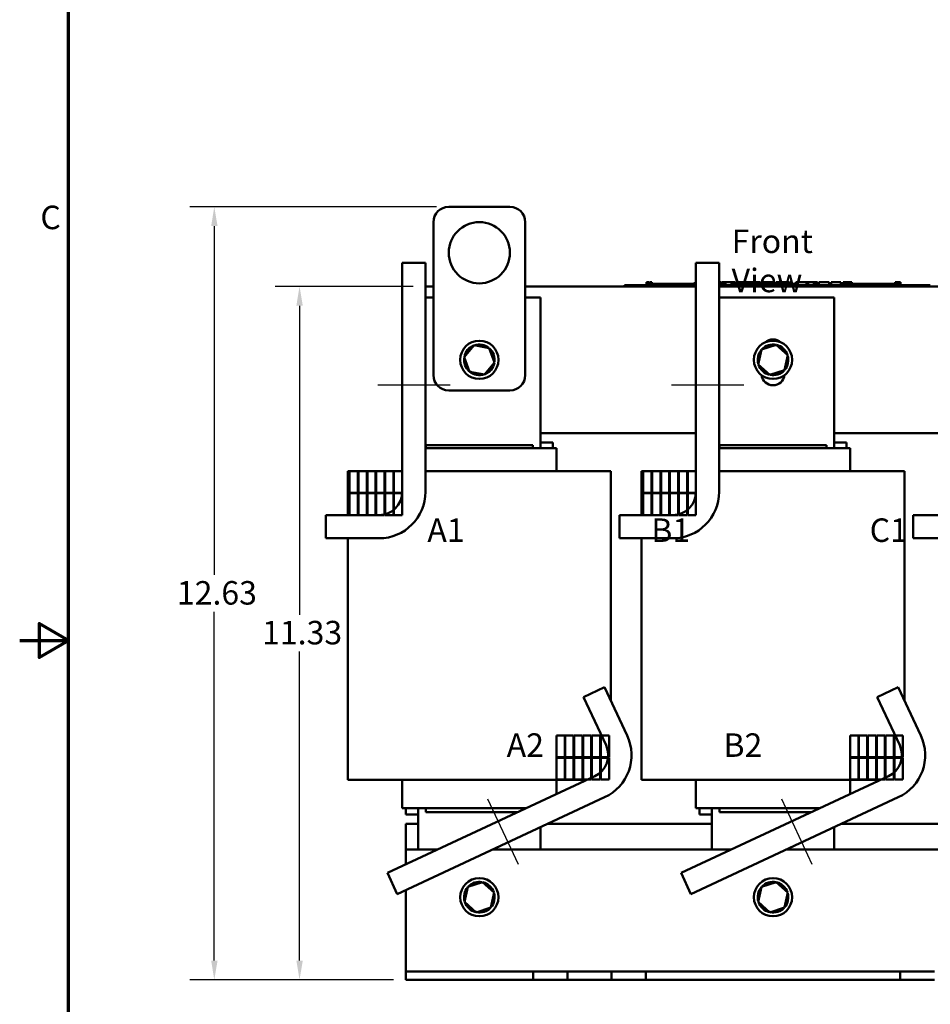
# Model space of a CAD drawing. Units: inches. Extents: x 1.6 to 68.8, y 0.8 to 53.6.
# Drawn here: x 1.6 to 16.5, y 21.3 to 37.3 of the extents above; entities that cross this region are included whole.
import ezdxf

# ---------------------------------------------------------------- set-up
doc = ezdxf.new("R2010")
doc.units = ezdxf.units.IN
doc.header["$LTSCALE"] = 3.2
doc.header["$MEASUREMENT"] = 0
doc.layers.get('0').update_dxf_attribs({"lineweight": 25})
for name, color, linetype, lineweight in [('Border (ANSI)', 7, 'Continuous', 70), ('Centerline (ANSI)', 7, 'Continuous', 25), ('Dimension (ANSI)', 7, 'Continuous', 25), ('Symbol (ANSI)', 7, 'Continuous', 25), ('Visible (ANSI)', 7, 'Continuous', 50)]:
    doc.layers.add(name, color=color, linetype=linetype, lineweight=lineweight)
doc.styles.add('Note Text (ANSI)', font='tahoma.ttf')
doc.dimstyles.new('Default (ANSI)', dxfattribs={"dimscale": 3.2, "dimtxt": 0.12, "dimasz": 0.098425, "dimexe": 0.125, "dimexo": 0.0625, "dimgap": 0.031496, "dimtad": 0, "dimtih": 1, "dimtoh": 1, "dimrnd": 1e-08, "dimzin": 4, "dimdsep": 46, "dimtxsty": 'Note Text (ANSI)', "dimcen": 0.09, "dimdle": 0.393701, "dimclrd": 256, "dimclre": 256, "dimclrt": 256, "dimadec": 0, "dimazin": 1, "dimtfac": 1, "dimtofl": 0, "dimtmove": 0, "dimatfit": 3, "dimfxl": 1, "dimtolj": 1, "dimtzin": 4, "dimlwd": -1, "dimlwe": -1, "dimarcsym": 0})

# ---------------------------------------------------------------- blocks, each defined once
blk = doc.blocks.new('Borders Default Border')
at = {"layer": 'Border (ANSI)', "flags": 128}
for points in [[(0.75, 0.5), (0.75, 16.5), (21.25, 16.5), (21.25, 0.5), (0.75, 0.5)], [(0.5, 8.5), (0.75, 8.5), (0.6, 8.5866), (0.6, 8.4134), (0.75, 8.5)]]:
    blk.add_lwpolyline(points, dxfattribs=at)
at = {"layer": 'Border (ANSI)', "insert": (0.6057, 10.5629), "char_height": 0.12, "attachment_point": 7, "style": 'Note Text (ANSI)'}
blk.add_mtext('C', dxfattribs=at)
blk = doc.blocks.new('*D28')
at = {"layer": 'Defpoints', "color": 0, "transparency": 16777216}
for p in [(4.781, 34.286), (8.612, 34.286), (7.912, 21.656)]:
    blk.add_point(p, dxfattribs=at)
at = {"layer": 'Dimension (ANSI)', "transparency": 16777216}
for p, q in [((8.412, 34.286), (4.381, 34.286)), ((4.781, 33.971), (4.781, 28.272)), ((4.781, 21.971), (4.781, 27.67)), ((7.712, 21.656), (4.381, 21.656))]:
    blk.add_line(p, q, dxfattribs=at)
for points in [[(4.729, 33.971), (4.834, 33.971), (4.781, 34.286)], [(4.729, 21.971), (4.834, 21.971), (4.781, 21.656)]]:
    blk.add_solid(points, dxfattribs=at)
at = {"layer": 'Dimension (ANSI)', "transparency": 16777216, "insert": (4.169, 28.171), "char_height": 0.384, "attachment_point": 1, "style": 'Note Text (ANSI)'}
blk.add_mtext('\\A1;12.63', dxfattribs=at)
blk = doc.blocks.new('*D29')
at = {"layer": 'Defpoints', "color": 0, "transparency": 16777216}
for p in [(6.174, 32.986), (8.233, 32.986), (7.912, 21.656)]:
    blk.add_point(p, dxfattribs=at)
at = {"layer": 'Dimension (ANSI)', "transparency": 16777216}
for p, q in [((8.033, 32.986), (5.774, 32.986)), ((6.174, 32.671), (6.174, 27.622)), ((6.174, 21.971), (6.174, 27.02)), ((7.712, 21.656), (5.774, 21.656))]:
    blk.add_line(p, q, dxfattribs=at)
for points in [[(6.122, 32.671), (6.227, 32.671), (6.174, 32.986)], [(6.122, 21.971), (6.227, 21.971), (6.174, 21.656)]]:
    blk.add_solid(points, dxfattribs=at)
at = {"layer": 'Dimension (ANSI)', "transparency": 16777216, "insert": (5.562, 27.521), "char_height": 0.384, "attachment_point": 1, "style": 'Note Text (ANSI)'}
blk.add_mtext('\\A1;11.33', dxfattribs=at)

msp = doc.modelspace()

# ---------------------------------------------------------------- linework, layer by layer
at = {"layer": 'Centerline (ANSI)', "linetype": 'Continuous'}
for p, q in [((8.6332, 31.3704), (7.4532, 31.3704)), ((13.4332, 31.3704), (12.2532, 31.3704)), ((9.7526, 23.5405), (9.2539, 24.6099)), ((14.5526, 23.5405), (14.0539, 24.6099))]:
    msp.add_line(p, q, dxfattribs=at)
at = {"layer": 'Visible (ANSI)'}
for p, q in [((9.6125, 34.2859), (8.6125, 34.2859)), ((8.3625, 34.0359), (8.3625, 31.5359)), ((9.8625, 31.5359), (9.8625, 34.0359)), ((7.8532, 33.3704), (8.2332, 33.3704)), ((7.8532, 29.6304), (7.8532, 33.3704)), ((8.2332, 33.3704), (8.2332, 29.6304)), ((12.6532, 33.3704), (13.0332, 33.3704)), ((12.6532, 29.6304), (12.6532, 33.3704)), ((13.0332, 33.3704), (13.0332, 29.6304)), ((8.2332, 32.9859), (8.3625, 32.9859)), ((9.8625, 32.9859), (12.6532, 32.9859)), ((11.4833, 33.0059), (11.5733, 33.0059)), ((11.4833, 32.9859), (11.4833, 33.0059)), ((12.6532, 33.0059), (11.5733, 33.0059)), ((12.6532, 32.9859), (11.5733, 32.9859)), ((11.8438, 33.0559), (11.8438, 33.0059)), ((11.8438, 33.0559), (11.8519, 33.0559)), ((11.8519, 33.0559), (11.8519, 33.0059)), ((11.8519, 33.0559), (11.8573, 33.0559)), ((11.8573, 33.0559), (11.8573, 33.0059)), ((11.8573, 33.0559), (11.8802, 33.0559)), ((11.8583, 33.0059), (11.8583, 33.0259)), ((12.0458, 33.0259), (11.8583, 33.0259)), ((11.8802, 33.0559), (11.8802, 33.0259)), ((11.8802, 33.0559), (11.8856, 33.0559)), ((11.8856, 33.0559), (11.8941, 33.0559)), ((11.8856, 33.0559), (11.8856, 33.0259)), ((11.8941, 33.0559), (11.8941, 33.0259)), ((11.9028, 33.0559), (11.932, 33.0559)), ((11.9028, 33.0559), (11.9028, 33.0259)), ((11.932, 33.0559), (11.932, 33.0259)), ((12.1708, 33.0259), (12.0458, 33.0259)), ((12.0458, 33.0059), (12.0458, 33.0259)), ((12.2958, 33.0259), (12.1708, 33.0259)), ((12.1708, 33.0059), (12.1708, 33.0259)), ((12.4208, 33.0259), (12.2958, 33.0259)), ((12.2958, 33.0059), (12.2958, 33.0259)), ((12.5451, 33.0259), (12.4208, 33.0259)), ((12.4208, 33.0059), (12.4208, 33.0259)), ((12.634, 33.0259), (12.5451, 33.0259)), ((12.5451, 33.0059), (12.5451, 33.0259)), ((12.634, 33.0559), (12.6421, 33.0559)), ((12.634, 33.0559), (12.634, 33.0059)), ((12.6421, 33.0559), (12.6475, 33.0559)), ((12.6421, 33.0559), (12.6421, 33.0059)), ((12.6475, 33.0559), (12.6532, 33.0559)), ((12.6475, 33.0559), (12.6475, 33.0059)), ((13.0332, 33.0559), (13.0706, 33.0559)), ((16.3933, 33.0059), (13.0332, 33.0059)), ((13.0332, 32.9859), (17.4532, 32.9859)), ((16.3933, 32.9859), (13.0332, 32.9859)), ((13.0706, 33.0059), (13.0706, 33.0559)), ((13.0802, 33.0559), (13.1138, 33.0559)), ((13.0802, 33.0059), (13.0802, 33.0559)), ((13.1138, 33.0559), (13.1365, 33.0559)), ((13.1138, 33.0059), (13.1138, 33.0559)), ((13.1365, 33.0559), (13.2319, 33.0559)), ((13.1365, 33.0059), (13.1365, 33.0559)), ((13.2319, 33.0559), (13.2546, 33.0559)), ((13.2319, 33.0059), (13.2319, 33.0559)), ((13.2546, 33.0559), (13.2896, 33.0559)), ((13.2546, 33.0059), (13.2546, 33.0559)), ((13.2896, 33.0059), (13.2896, 33.0559)), ((13.2992, 33.0059), (13.2992, 33.0559)), ((13.2992, 33.0559), (13.3306, 33.0559)), ((13.3306, 33.0559), (13.3761, 33.0559)), ((13.3761, 33.0559), (13.3933, 33.0559)), ((13.3761, 33.0559), (13.3761, 33.0059)), ((13.3933, 33.0559), (13.4106, 33.0559)), ((13.3971, 33.0059), (13.3971, 33.0259)), ((13.5846, 33.0259), (13.3971, 33.0259)), ((13.4106, 33.0559), (13.4168, 33.0559)), ((13.4168, 33.0559), (13.4168, 33.0259)), ((13.4168, 33.0559), (13.4277, 33.0559)), ((13.4277, 33.0559), (13.457, 33.0559)), ((13.4277, 33.0559), (13.4277, 33.0259)), ((13.457, 33.0559), (13.457, 33.0259)), ((13.457, 33.0559), (13.4888, 33.0559)), ((13.4888, 33.0259), (13.4888, 33.0559)), ((13.4943, 33.0559), (13.5781, 33.0559)), ((13.4943, 33.0259), (13.4943, 33.0559)), ((13.5781, 33.0559), (13.6114, 33.0559)), ((13.5781, 33.0259), (13.5781, 33.0559)), ((13.7096, 33.0259), (13.5846, 33.0259)), ((13.5846, 33.0059), (13.5846, 33.0259)), ((13.6114, 33.0559), (13.6952, 33.0559)), ((13.6114, 33.0259), (13.6114, 33.0559)), ((13.6952, 33.0259), (13.6952, 33.0559)), ((13.7064, 33.0259), (13.7064, 33.0559)), ((13.7064, 33.0559), (13.7362, 33.0559)), ((13.8346, 33.0259), (13.7096, 33.0259)), ((13.7096, 33.0059), (13.7096, 33.0259)), ((13.7362, 33.0559), (13.8168, 33.0559)), ((13.8168, 33.0559), (13.8974, 33.0559)), ((13.9596, 33.0259), (13.8346, 33.0259)), ((13.8346, 33.0059), (13.8346, 33.0259)), ((13.8974, 33.0559), (13.9274, 33.0559)), ((13.9274, 33.0259), (13.9274, 33.0559)), ((14.0839, 33.0259), (13.9596, 33.0259)), ((13.9596, 33.0059), (13.9596, 33.0259)), ((13.9639, 33.0259), (13.9639, 33.0559)), ((13.9639, 33.0559), (13.9971, 33.0559)), ((13.9971, 33.0259), (13.9971, 33.0559)), ((13.9971, 33.0559), (14.0352, 33.0559)), ((14.0352, 33.0259), (14.0352, 33.0559)), ((14.0352, 33.0559), (14.1142, 33.0559)), ((14.1329, 33.0259), (14.0839, 33.0259)), ((14.0839, 33.0059), (14.0839, 33.0259)), ((14.1142, 33.0259), (14.1142, 33.0559)), ((14.1142, 33.0559), (14.1329, 33.0559)), ((14.1329, 33.0559), (14.1501, 33.0559)), ((14.1329, 33.0559), (14.1329, 33.0059)), ((14.1501, 33.0559), (14.1674, 33.0559)), ((14.1674, 33.0559), (14.1736, 33.0559)), ((14.1736, 33.0559), (14.1736, 33.0059)), ((14.1799, 33.0259), (14.1736, 33.0259)), ((14.1799, 33.0559), (14.2169, 33.0559)), ((14.1799, 33.0559), (14.1799, 33.0059)), ((14.2169, 33.0559), (14.2169, 33.0059)), ((14.2721, 33.0259), (14.2169, 33.0259)), ((14.2721, 33.0059), (14.2721, 33.0259)), ((14.2846, 33.0059), (14.2846, 33.0559)), ((14.2846, 33.0559), (14.4623, 33.0559)), ((14.4623, 33.0559), (14.4849, 33.0559)), ((14.4623, 33.0059), (14.4623, 33.0559)), ((14.4849, 33.0059), (14.4849, 33.0559)), ((14.4849, 33.0559), (14.5804, 33.0559)), ((14.5804, 33.0059), (14.5804, 33.0559)), ((14.5804, 33.0559), (14.6031, 33.0559)), ((14.6031, 33.0059), (14.6031, 33.0559)), ((14.6031, 33.0559), (14.6381, 33.0559)), ((14.6381, 33.0059), (14.6381, 33.0559)), ((14.6618, 33.0559), (14.7335, 33.0559)), ((14.6618, 33.0059), (14.6618, 33.0559)), ((14.7335, 33.0559), (14.8054, 33.0559)), ((14.8054, 33.0559), (14.8314, 33.0559)), ((14.8314, 33.0059), (14.8314, 33.0559)), ((14.8644, 33.0059), (14.8644, 33.0559)), ((14.8644, 33.0559), (15.0208, 33.0559)), ((15.0208, 33.0059), (15.0208, 33.0559)), ((15.0573, 33.0559), (15.0716, 33.0559)), ((15.0573, 33.0059), (15.0573, 33.0559)), ((15.0716, 33.0559), (15.0792, 33.0559)), ((15.0716, 33.0559), (15.0716, 33.0059)), ((15.0719, 33.0059), (15.0719, 33.0259)), ((15.2594, 33.0259), (15.0719, 33.0259)), ((15.0792, 33.0559), (15.0985, 33.0559)), ((15.0985, 33.0559), (15.1092, 33.0559)), ((15.1092, 33.0559), (15.1092, 33.0259)), ((15.1092, 33.0559), (15.1171, 33.0559)), ((15.1171, 33.0559), (15.1171, 33.0259)), ((15.1171, 33.0559), (15.1276, 33.0559)), ((15.1276, 33.0559), (15.1569, 33.0559)), ((15.1276, 33.0559), (15.1276, 33.0259)), ((15.1569, 33.0559), (15.1569, 33.0259)), ((15.1569, 33.0559), (15.2021, 33.0559)), ((15.2021, 33.0259), (15.2021, 33.0559)), ((15.3844, 33.0259), (15.2594, 33.0259)), ((15.2594, 33.0059), (15.2594, 33.0259)), ((15.5094, 33.0259), (15.3844, 33.0259)), ((15.3844, 33.0059), (15.3844, 33.0259)), ((15.6344, 33.0259), (15.5094, 33.0259)), ((15.5094, 33.0059), (15.5094, 33.0259)), ((15.7587, 33.0259), (15.6344, 33.0259)), ((15.6344, 33.0059), (15.6344, 33.0259)), ((15.9092, 33.0259), (15.7587, 33.0259)), ((15.7587, 33.0059), (15.7587, 33.0259)), ((15.9092, 33.0559), (15.9168, 33.0559)), ((15.9092, 33.0559), (15.9092, 33.0059)), ((15.9168, 33.0559), (15.9361, 33.0559)), ((15.9361, 33.0559), (15.9468, 33.0559)), ((15.9468, 33.0559), (15.9468, 33.0059)), ((15.9468, 33.0559), (15.9547, 33.0559)), ((15.9547, 33.0559), (15.9547, 33.0059)), ((15.9605, 33.0559), (15.9975, 33.0559)), ((15.9605, 33.0559), (15.9605, 33.0059)), ((15.9975, 33.0559), (15.9975, 33.0059)), ((16.3933, 33.0059), (16.4833, 33.0059)), ((8.2332, 32.8059), (8.3625, 32.8059)), ((9.8625, 32.8059), (10.1125, 32.8059)), ((10.1125, 32.8059), (10.1125, 30.3404)), ((13.0332, 32.8059), (14.9125, 32.8059)), ((14.9125, 32.8059), (14.9125, 30.3404)), ((9.0265, 32.0237), (8.8635, 31.8303)), ((9.0265, 32.0237), (9.0344, 32.002)), ((9.2754, 31.9793), (9.0265, 32.0237)), ((13.966, 32.0331), (13.7252, 31.9558)), ((13.966, 32.0331), (13.9611, 32.0105)), ((14.1533, 31.8632), (13.966, 32.0331)), ((9.2754, 31.9793), (9.2606, 31.9616)), ((9.3614, 31.7415), (9.2754, 31.9793)), ((13.7252, 31.9558), (13.6717, 31.7086)), ((13.7252, 31.9558), (13.7423, 31.9403)), ((14.0998, 31.616), (14.1533, 31.8632)), ((14.1533, 31.8632), (14.1313, 31.8561)), ((8.8635, 31.8303), (8.9495, 31.5925)), ((8.8635, 31.8303), (8.8863, 31.8263)), ((9.1985, 31.5481), (9.3614, 31.7415)), ((9.3614, 31.7415), (9.3387, 31.7455)), ((13.6717, 31.7086), (13.6937, 31.7157)), ((13.6717, 31.7086), (13.859, 31.5387)), ((8.9495, 31.5925), (8.9644, 31.6102)), ((8.9495, 31.5925), (9.1985, 31.5481)), ((9.1985, 31.5481), (9.1906, 31.5698)), ((13.859, 31.5387), (14.0998, 31.616)), ((13.859, 31.5387), (13.8639, 31.5613)), ((14.0998, 31.616), (14.0827, 31.6315)), ((8.6125, 31.2859), (9.6125, 31.2859)), ((12.6532, 30.5859), (10.1125, 30.5859)), ((17.4532, 30.5859), (14.9125, 30.5859)), ((10.3125, 30.4339), (10.1125, 30.4339)), ((10.3125, 30.3404), (10.3125, 30.4339)), ((15.1125, 30.4339), (14.9125, 30.4339)), ((15.1125, 30.3404), (15.1125, 30.4339)), ((7.8525, 30.3404), (7.8525, 29.9654)), ((7.8525, 30.3404), (7.8532, 30.3404)), ((8.2332, 30.3404), (8.2375, 30.3404)), ((9.9875, 30.3944), (8.2375, 30.3944)), ((8.2375, 30.3944), (8.2375, 30.3404)), ((9.9875, 30.3404), (8.2375, 30.3404)), ((9.9875, 30.3944), (9.9875, 30.3404)), ((9.9875, 30.3404), (10.0437, 30.3404)), ((10.3687, 30.3404), (10.0437, 30.3404)), ((10.3687, 30.3404), (10.3725, 30.3404)), ((10.3725, 30.3404), (10.3725, 29.9654)), ((12.6525, 30.3404), (12.6525, 29.9654)), ((12.6525, 30.3404), (12.6532, 30.3404)), ((13.0332, 30.3404), (13.0375, 30.3404)), ((14.7875, 30.3944), (13.0375, 30.3944)), ((13.0375, 30.3944), (13.0375, 30.3404)), ((14.7875, 30.3404), (13.0375, 30.3404)), ((14.7875, 30.3944), (14.7875, 30.3404)), ((14.7875, 30.3404), (14.8437, 30.3404)), ((15.1687, 30.3404), (14.8437, 30.3404)), ((15.1687, 30.3404), (15.1725, 30.3404)), ((15.1725, 30.3404), (15.1725, 29.9654)), ((6.9925, 29.9654), (6.9625, 29.9654)), ((6.9625, 29.2504), (6.9625, 29.9654)), ((6.9925, 29.9654), (6.9925, 29.6104)), ((7.1275, 29.9654), (6.9925, 29.9654)), ((7.1275, 29.6104), (7.1275, 29.9654)), ((7.1275, 29.9654), (7.1375, 29.9654)), ((7.1375, 29.9654), (7.1375, 29.6104)), ((7.2726, 29.9654), (7.1375, 29.9654)), ((7.2726, 29.6104), (7.2726, 29.9654)), ((7.2726, 29.9654), (7.2826, 29.9654)), ((7.2826, 29.9654), (7.2826, 29.6104)), ((7.4176, 29.9654), (7.2826, 29.9654)), ((7.4176, 29.6104), (7.4176, 29.9654)), ((7.4276, 29.9654), (7.4176, 29.9654)), ((7.4276, 29.9654), (7.4276, 29.6104)), ((7.5626, 29.9654), (7.4276, 29.9654)), ((7.5626, 29.6104), (7.5626, 29.9654)), ((7.5726, 29.9654), (7.5626, 29.9654)), ((7.5726, 29.9654), (7.5726, 29.6104)), ((7.7077, 29.9654), (7.5726, 29.9654)), ((7.7077, 29.6104), (7.7077, 29.9654)), ((7.7177, 29.9654), (7.7077, 29.9654)), ((7.7177, 29.9654), (7.7177, 29.6104)), ((7.8532, 29.9654), (7.7177, 29.9654)), ((7.8532, 29.6104), (7.8532, 29.9654)), ((8.2375, 29.9654), (8.2332, 29.9654)), ((8.2375, 29.9654), (9.9875, 29.9654)), ((10.878, 29.9654), (9.9875, 29.9654)), ((10.878, 29.9654), (11.203, 29.9654)), ((11.2625, 29.9654), (11.203, 29.9654)), ((11.2625, 26.218), (11.2625, 29.9654)), ((11.7925, 29.9654), (11.7625, 29.9654)), ((11.7625, 29.2504), (11.7625, 29.9654)), ((11.7925, 29.9654), (11.7925, 29.6104)), ((11.9275, 29.9654), (11.7925, 29.9654)), ((11.9275, 29.6104), (11.9275, 29.9654)), ((11.9275, 29.9654), (11.9375, 29.9654)), ((11.9375, 29.9654), (11.9375, 29.6104)), ((12.0726, 29.9654), (11.9375, 29.9654)), ((12.0726, 29.6104), (12.0726, 29.9654)), ((12.0726, 29.9654), (12.0826, 29.9654)), ((12.0826, 29.9654), (12.0826, 29.6104)), ((12.2176, 29.9654), (12.0826, 29.9654)), ((12.2176, 29.6104), (12.2176, 29.9654)), ((12.2276, 29.9654), (12.2176, 29.9654)), ((12.2276, 29.9654), (12.2276, 29.6104)), ((12.3626, 29.9654), (12.2276, 29.9654)), ((12.3626, 29.6104), (12.3626, 29.9654)), ((12.3726, 29.9654), (12.3626, 29.9654)), ((12.3726, 29.9654), (12.3726, 29.6104)), ((12.5077, 29.9654), (12.3726, 29.9654)), ((12.5077, 29.6104), (12.5077, 29.9654)), ((12.5177, 29.9654), (12.5077, 29.9654)), ((12.5177, 29.9654), (12.5177, 29.6104)), ((12.6532, 29.9654), (12.5177, 29.9654)), ((12.6532, 29.6104), (12.6532, 29.9654)), ((13.0375, 29.9654), (13.0332, 29.9654)), ((13.0375, 29.9654), (14.7875, 29.9654)), ((15.678, 29.9654), (14.7875, 29.9654)), ((15.678, 29.9654), (16.003, 29.9654)), ((16.0625, 29.9654), (16.003, 29.9654)), ((16.0625, 26.218), (16.0625, 29.9654)), ((6.9925, 29.6104), (7.1275, 29.6104)), ((7.1275, 29.6054), (6.9925, 29.6054)), ((6.9925, 29.6054), (6.9925, 29.2504)), ((7.1275, 29.2504), (7.1275, 29.6054)), ((7.1375, 29.6104), (7.2726, 29.6104)), ((7.2726, 29.6054), (7.1375, 29.6054)), ((7.1375, 29.6054), (7.1375, 29.2504)), ((7.2726, 29.2504), (7.2726, 29.6054)), ((7.2826, 29.6104), (7.4176, 29.6104)), ((7.4176, 29.6054), (7.2826, 29.6054)), ((7.2826, 29.6054), (7.2826, 29.2504)), ((7.4176, 29.2504), (7.4176, 29.6054)), ((7.4276, 29.6104), (7.5626, 29.6104)), ((7.5626, 29.6054), (7.4276, 29.6054)), ((7.4276, 29.6054), (7.4276, 29.2504)), ((7.5626, 29.2504), (7.5626, 29.6054)), ((7.5726, 29.6104), (7.7077, 29.6104)), ((7.7077, 29.6054), (7.5726, 29.6054)), ((7.5726, 29.6054), (7.5726, 29.2504)), ((7.7077, 29.2504), (7.7077, 29.6054)), ((7.7177, 29.6104), (7.8532, 29.6104)), ((7.8532, 29.6054), (7.7177, 29.6054)), ((7.7177, 29.6054), (7.7177, 29.2504)), ((7.8532, 29.2504), (7.8532, 29.6054)), ((11.7925, 29.6104), (11.9275, 29.6104)), ((11.9275, 29.6054), (11.7925, 29.6054)), ((11.7925, 29.6054), (11.7925, 29.2504)), ((11.9275, 29.2504), (11.9275, 29.6054)), ((11.9375, 29.6104), (12.0726, 29.6104)), ((12.0726, 29.6054), (11.9375, 29.6054)), ((11.9375, 29.6054), (11.9375, 29.2504)), ((12.0726, 29.2504), (12.0726, 29.6054)), ((12.0826, 29.6104), (12.2176, 29.6104)), ((12.2176, 29.6054), (12.0826, 29.6054)), ((12.0826, 29.6054), (12.0826, 29.2504)), ((12.2176, 29.2504), (12.2176, 29.6054)), ((12.2276, 29.6104), (12.3626, 29.6104)), ((12.3626, 29.6054), (12.2276, 29.6054)), ((12.2276, 29.6054), (12.2276, 29.2504)), ((12.3626, 29.2504), (12.3626, 29.6054)), ((12.3726, 29.6104), (12.5077, 29.6104)), ((12.5077, 29.6054), (12.3726, 29.6054)), ((12.3726, 29.6054), (12.3726, 29.2504)), ((12.5077, 29.2504), (12.5077, 29.6054)), ((12.5177, 29.6104), (12.6532, 29.6104)), ((12.6532, 29.6054), (12.5177, 29.6054)), ((12.5177, 29.6054), (12.5177, 29.2504)), ((12.6532, 29.2504), (12.6532, 29.6054)), ((6.6032, 28.8704), (6.6032, 29.2504)), ((6.6032, 29.2504), (7.4732, 29.2504)), ((6.9925, 29.2504), (7.1275, 29.2504)), ((7.1375, 29.2504), (7.2726, 29.2504)), ((7.2826, 29.2504), (7.4176, 29.2504)), ((7.4276, 29.2504), (7.5626, 29.2504)), ((7.5726, 29.2504), (7.7077, 29.2504)), ((7.7177, 29.2504), (7.8532, 29.2504)), ((11.4032, 28.8704), (11.4032, 29.2504)), ((11.4032, 29.2504), (12.2732, 29.2504)), ((11.7925, 29.2504), (11.9275, 29.2504)), ((11.9375, 29.2504), (12.0726, 29.2504)), ((12.0826, 29.2504), (12.2176, 29.2504)), ((12.2276, 29.2504), (12.3626, 29.2504)), ((12.3726, 29.2504), (12.5077, 29.2504)), ((12.5177, 29.2504), (12.6532, 29.2504)), ((16.2032, 28.8704), (16.2032, 29.2504)), ((16.2032, 29.2504), (17.0732, 29.2504)), ((7.4732, 28.8704), (6.6032, 28.8704)), ((6.9625, 24.9254), (6.9625, 28.8704)), ((12.2732, 28.8704), (11.4032, 28.8704)), ((11.7625, 24.9254), (11.7625, 28.8704)), ((17.0732, 28.8704), (16.2032, 28.8704)), ((10.8161, 26.2762), (11.1605, 26.4368)), ((11.1605, 26.4368), (11.5281, 25.6483)), ((15.6161, 26.2762), (15.9605, 26.4368)), ((15.9605, 26.4368), (16.3281, 25.6483)), ((11.1838, 25.4877), (10.8161, 26.2762)), ((15.9838, 25.4877), (15.6161, 26.2762)), ((10.3717, 25.6454), (10.3717, 25.2904)), ((10.3725, 25.6454), (10.3717, 25.6454)), ((10.3725, 25.2929), (10.3725, 25.6479)), ((10.3725, 25.6479), (10.5075, 25.6479)), ((10.5075, 25.6479), (10.5075, 25.2929)), ((10.5175, 25.6454), (10.5173, 25.6454)), ((10.5173, 25.6454), (10.5173, 25.2904)), ((10.5175, 25.2929), (10.5175, 25.6479)), ((10.5175, 25.6479), (10.6525, 25.6479)), ((10.6525, 25.6479), (10.6525, 25.2929)), ((10.6624, 25.6454), (10.6624, 25.2904)), ((10.6625, 25.6454), (10.6624, 25.6454)), ((10.7975, 25.6479), (10.6625, 25.6479)), ((10.6625, 25.6479), (10.6625, 25.2929)), ((10.7975, 25.2929), (10.7975, 25.6479)), ((10.8075, 25.6454), (10.8074, 25.6454)), ((10.8074, 25.6454), (10.8074, 25.2904)), ((10.8075, 25.2929), (10.8075, 25.6479)), ((10.8075, 25.6479), (10.9425, 25.6479)), ((10.9425, 25.6479), (10.9425, 25.2929)), ((10.9524, 25.6454), (10.9524, 25.2904)), ((10.9525, 25.6454), (10.9524, 25.6454)), ((10.9525, 25.2929), (10.9525, 25.6479)), ((10.9525, 25.6479), (11.0875, 25.6479)), ((11.0875, 25.6479), (11.0875, 25.2929)), ((11.0975, 25.6454), (11.0974, 25.6454)), ((11.0974, 25.6454), (11.0974, 25.2904)), ((11.0975, 25.2929), (11.0975, 25.6479)), ((11.0975, 25.6479), (11.2325, 25.6479)), ((11.2325, 25.6479), (11.2325, 25.2929)), ((15.1717, 25.6454), (15.1717, 25.2904)), ((15.1725, 25.6454), (15.1717, 25.6454)), ((15.1725, 25.2929), (15.1725, 25.6479)), ((15.1725, 25.6479), (15.3075, 25.6479)), ((15.3075, 25.6479), (15.3075, 25.2929)), ((15.3175, 25.6454), (15.3173, 25.6454)), ((15.3173, 25.6454), (15.3173, 25.2904)), ((15.3175, 25.2929), (15.3175, 25.6479)), ((15.3175, 25.6479), (15.4525, 25.6479)), ((15.4525, 25.6479), (15.4525, 25.2929)), ((15.4624, 25.6454), (15.4624, 25.2904)), ((15.4625, 25.6454), (15.4624, 25.6454)), ((15.5975, 25.6479), (15.4625, 25.6479)), ((15.4625, 25.6479), (15.4625, 25.2929)), ((15.5975, 25.2929), (15.5975, 25.6479)), ((15.6075, 25.6454), (15.6074, 25.6454)), ((15.6074, 25.6454), (15.6074, 25.2904)), ((15.6075, 25.2929), (15.6075, 25.6479)), ((15.6075, 25.6479), (15.7425, 25.6479)), ((15.7425, 25.6479), (15.7425, 25.2929)), ((15.7524, 25.6454), (15.7524, 25.2904)), ((15.7525, 25.6454), (15.7524, 25.6454)), ((15.7525, 25.2929), (15.7525, 25.6479)), ((15.7525, 25.6479), (15.8875, 25.6479)), ((15.8875, 25.6479), (15.8875, 25.2929)), ((15.8975, 25.6454), (15.8974, 25.6454)), ((15.8974, 25.6454), (15.8974, 25.2904)), ((15.8975, 25.2929), (15.8975, 25.6479)), ((15.8975, 25.6479), (16.0325, 25.6479)), ((16.0325, 25.6479), (16.0325, 25.2929)), ((10.3717, 25.2904), (10.5072, 25.2904)), ((10.3717, 25.2854), (10.3717, 24.9304)), ((10.5072, 25.2854), (10.3717, 25.2854)), ((10.5075, 25.2929), (10.3725, 25.2929)), ((10.3725, 24.9279), (10.3725, 25.2829)), ((10.3725, 25.2829), (10.5075, 25.2829)), ((10.5072, 25.2904), (10.5072, 25.2929)), ((10.5072, 25.2829), (10.5072, 25.2854)), ((10.5075, 25.2829), (10.5075, 24.9279)), ((10.5173, 25.2904), (10.6523, 25.2904)), ((10.6523, 25.2854), (10.5173, 25.2854)), ((10.5173, 25.2854), (10.5173, 24.9304)), ((10.6525, 25.2929), (10.5175, 25.2929)), ((10.5175, 24.9279), (10.5175, 25.2829)), ((10.5175, 25.2829), (10.6525, 25.2829)), ((10.6523, 25.2904), (10.6523, 25.2929)), ((10.6523, 25.2829), (10.6523, 25.2854)), ((10.6525, 25.2829), (10.6525, 24.9279)), ((10.6624, 25.2904), (10.7974, 25.2904)), ((10.7974, 25.2854), (10.6624, 25.2854)), ((10.6624, 25.2854), (10.6624, 24.9304)), ((10.6625, 25.2929), (10.7975, 25.2929)), ((10.6625, 24.9279), (10.6625, 25.2829)), ((10.6625, 25.2829), (10.7975, 25.2829)), ((10.7974, 25.2904), (10.7974, 25.2929)), ((10.7974, 25.2829), (10.7974, 25.2854)), ((10.7975, 25.2829), (10.7975, 24.9279)), ((10.8074, 25.2904), (10.9424, 25.2904)), ((10.9424, 25.2854), (10.8074, 25.2854)), ((10.8074, 25.2854), (10.8074, 24.9304)), ((10.9425, 25.2929), (10.8075, 25.2929)), ((10.9425, 25.2829), (10.8075, 25.2829)), ((10.8075, 25.2829), (10.8075, 24.9279)), ((10.9424, 25.2904), (10.9424, 25.2929)), ((10.9424, 25.2829), (10.9424, 25.2854)), ((10.9425, 24.9279), (10.9425, 25.2829)), ((10.9524, 25.2904), (11.0874, 25.2904)), ((11.0874, 25.2854), (10.9524, 25.2854)), ((10.9524, 25.2854), (10.9524, 24.9606)), ((11.0875, 25.2929), (10.9525, 25.2929)), ((10.9525, 24.9279), (10.9525, 25.2829)), ((10.9525, 25.2829), (11.0875, 25.2829)), ((11.0874, 25.2904), (11.0874, 25.2929)), ((11.0874, 25.2829), (11.0874, 25.2854)), ((11.0875, 25.2829), (11.0875, 24.9279)), ((11.0974, 25.2904), (11.2176, 25.2904)), ((11.2171, 25.2854), (11.0974, 25.2854)), ((11.0974, 25.2854), (11.0974, 25.0482)), ((11.2325, 25.2929), (11.0975, 25.2929)), ((11.2325, 25.2829), (11.0975, 25.2829)), ((11.0975, 25.2829), (11.0975, 24.9279)), ((11.2325, 24.9279), (11.2325, 25.2829)), ((15.1717, 25.2904), (15.3072, 25.2904)), ((15.1717, 25.2854), (15.1717, 24.9304)), ((15.3072, 25.2854), (15.1717, 25.2854)), ((15.3075, 25.2929), (15.1725, 25.2929)), ((15.1725, 24.9279), (15.1725, 25.2829)), ((15.1725, 25.2829), (15.3075, 25.2829)), ((15.3072, 25.2904), (15.3072, 25.2929)), ((15.3072, 25.2829), (15.3072, 25.2854)), ((15.3075, 25.2829), (15.3075, 24.9279)), ((15.3173, 25.2904), (15.4523, 25.2904)), ((15.4523, 25.2854), (15.3173, 25.2854)), ((15.3173, 25.2854), (15.3173, 24.9304)), ((15.4525, 25.2929), (15.3175, 25.2929)), ((15.3175, 24.9279), (15.3175, 25.2829)), ((15.3175, 25.2829), (15.4525, 25.2829)), ((15.4523, 25.2904), (15.4523, 25.2929)), ((15.4523, 25.2829), (15.4523, 25.2854)), ((15.4525, 25.2829), (15.4525, 24.9279)), ((15.4624, 25.2904), (15.5974, 25.2904)), ((15.5974, 25.2854), (15.4624, 25.2854)), ((15.4624, 25.2854), (15.4624, 24.9304)), ((15.4625, 25.2929), (15.5975, 25.2929)), ((15.4625, 24.9279), (15.4625, 25.2829)), ((15.4625, 25.2829), (15.5975, 25.2829)), ((15.5974, 25.2904), (15.5974, 25.2929)), ((15.5974, 25.2829), (15.5974, 25.2854)), ((15.5975, 25.2829), (15.5975, 24.9279)), ((15.6074, 25.2904), (15.7424, 25.2904)), ((15.7424, 25.2854), (15.6074, 25.2854)), ((15.6074, 25.2854), (15.6074, 24.9304)), ((15.7425, 25.2929), (15.6075, 25.2929)), ((15.7425, 25.2829), (15.6075, 25.2829)), ((15.6075, 25.2829), (15.6075, 24.9279)), ((15.7424, 25.2904), (15.7424, 25.2929)), ((15.7424, 25.2829), (15.7424, 25.2854)), ((15.7425, 24.9279), (15.7425, 25.2829)), ((15.7524, 25.2904), (15.8874, 25.2904)), ((15.8874, 25.2854), (15.7524, 25.2854)), ((15.7524, 25.2854), (15.7524, 24.9606)), ((15.8875, 25.2929), (15.7525, 25.2929)), ((15.7525, 24.9279), (15.7525, 25.2829)), ((15.7525, 25.2829), (15.8875, 25.2829)), ((15.8874, 25.2904), (15.8874, 25.2929)), ((15.8874, 25.2829), (15.8874, 25.2854)), ((15.8875, 25.2829), (15.8875, 24.9279)), ((15.8974, 25.2904), (16.0176, 25.2904)), ((16.0171, 25.2854), (15.8974, 25.2854)), ((15.8974, 25.2854), (15.8974, 25.0482)), ((16.0325, 25.2929), (15.8975, 25.2929)), ((16.0325, 25.2829), (15.8975, 25.2829)), ((15.8975, 25.2829), (15.8975, 24.9279)), ((16.0325, 24.9279), (16.0325, 25.2829)), ((7.6104, 23.4022), (10.9999, 24.9828)), ((12.4104, 23.4022), (15.7999, 24.9828)), ((6.9625, 24.9254), (7.0219, 24.9254)), ((7.3469, 24.9254), (7.0219, 24.9254)), ((7.3469, 24.9254), (8.2375, 24.9254)), ((7.8525, 24.9254), (7.8525, 24.4604)), ((9.9875, 24.9254), (8.2375, 24.9254)), ((9.9875, 24.9254), (10.8769, 24.9254)), ((10.3717, 24.9304), (10.3725, 24.9304)), ((10.5075, 24.9279), (10.3725, 24.9279)), ((10.3725, 24.9254), (10.3725, 24.6902)), ((10.5173, 24.9304), (10.5175, 24.9304)), ((10.6525, 24.9279), (10.5175, 24.9279)), ((10.6624, 24.9304), (10.6625, 24.9304)), ((10.7975, 24.9279), (10.6625, 24.9279)), ((10.8074, 24.9304), (10.8075, 24.9304)), ((10.8075, 24.9279), (10.9425, 24.9279)), ((11.0875, 24.9279), (10.9525, 24.9279)), ((11.0975, 24.9279), (11.2325, 24.9279)), ((11.7625, 24.9254), (11.8219, 24.9254)), ((12.1469, 24.9254), (11.8219, 24.9254)), ((12.1469, 24.9254), (13.0375, 24.9254)), ((12.6525, 24.9254), (12.6525, 24.4604)), ((14.7875, 24.9254), (13.0375, 24.9254)), ((14.7875, 24.9254), (15.6769, 24.9254)), ((15.1717, 24.9304), (15.1725, 24.9304)), ((15.3075, 24.9279), (15.1725, 24.9279)), ((15.1725, 24.9254), (15.1725, 24.6902)), ((15.3173, 24.9304), (15.3175, 24.9304)), ((15.4525, 24.9279), (15.3175, 24.9279)), ((15.4624, 24.9304), (15.4625, 24.9304)), ((15.5975, 24.9279), (15.4625, 24.9279)), ((15.6074, 24.9304), (15.6075, 24.9304)), ((15.6075, 24.9279), (15.7425, 24.9279)), ((15.8875, 24.9279), (15.7525, 24.9279)), ((15.8975, 24.9279), (16.0325, 24.9279)), ((11.1605, 24.6384), (7.771, 23.0578)), ((15.9605, 24.6384), (12.571, 23.0578)), ((7.8525, 24.4604), (7.8562, 24.4604)), ((8.1812, 24.4604), (7.8562, 24.4604)), ((7.9125, 24.4604), (7.9125, 24.3579)), ((8.1125, 23.7859), (8.1125, 24.4604)), ((8.1812, 24.4604), (8.2375, 24.4604)), ((8.2375, 24.4604), (8.2375, 24.3944)), ((9.8797, 24.4604), (8.2375, 24.4604)), ((12.6525, 24.4604), (12.6562, 24.4604)), ((12.9812, 24.4604), (12.6562, 24.4604)), ((12.7125, 24.4604), (12.7125, 24.3579)), ((12.9125, 23.7859), (12.9125, 24.4604)), ((12.9812, 24.4604), (13.0375, 24.4604)), ((13.0375, 24.4604), (13.0375, 24.3944)), ((14.6797, 24.4604), (13.0375, 24.4604)), ((7.9125, 24.3579), (8.1125, 24.3579)), ((8.2375, 24.3944), (9.7382, 24.3944)), ((12.7125, 24.3579), (12.9125, 24.3579)), ((13.0375, 24.3944), (14.5382, 24.3944)), ((7.9125, 23.7859), (7.9125, 24.2059)), ((7.9125, 24.2059), (8.1125, 24.2059)), ((10.1125, 24.1496), (10.1125, 23.7859)), ((10.2331, 24.2059), (12.9125, 24.2059)), ((14.9125, 24.1496), (14.9125, 23.7859)), ((15.0331, 24.2059), (17.7125, 24.2059)), ((7.9125, 23.7859), (7.9125, 23.543)), ((7.9125, 23.7859), (8.4333, 23.7859)), ((9.3324, 23.7859), (13.2333, 23.7859)), ((14.1324, 23.7859), (18.0333, 23.7859)), ((7.771, 23.0578), (7.6104, 23.4022)), ((12.571, 23.0578), (12.4104, 23.4022)), ((8.925, 23.1755), (8.8718, 22.9283)), ((9.1656, 23.2531), (8.925, 23.1755)), ((8.925, 23.1755), (8.9421, 23.16)), ((9.1656, 23.2531), (9.1608, 23.2305)), ((9.3532, 23.0835), (9.1656, 23.2531)), ((13.7252, 23.1758), (13.6717, 22.9286)), ((13.966, 23.2531), (13.7252, 23.1758)), ((13.7252, 23.1758), (13.7423, 23.1603)), ((13.966, 23.2531), (13.9611, 23.2305)), ((14.1533, 23.0832), (13.966, 23.2531)), ((7.9125, 23.1238), (7.9125, 21.9249)), ((9.3, 22.8363), (9.3532, 23.0835)), ((9.3532, 23.0835), (9.3312, 23.0764)), ((14.0998, 22.836), (14.1533, 23.0832)), ((14.1533, 23.0832), (14.1313, 23.0761)), ((8.8718, 22.9283), (8.8938, 22.9354)), ((8.8718, 22.9283), (9.0593, 22.7587)), ((9.3, 22.8363), (9.2829, 22.8517)), ((13.6717, 22.9286), (13.6937, 22.9357)), ((13.6717, 22.9286), (13.859, 22.7587)), ((14.0998, 22.836), (14.0827, 22.8515)), ((9.0593, 22.7587), (9.3, 22.8363)), ((9.0593, 22.7587), (9.0642, 22.7812)), ((13.859, 22.7587), (14.0998, 22.836)), ((13.859, 22.7587), (13.8639, 22.7813)), ((7.9125, 21.9249), (7.9125, 21.7904)), ((7.9125, 21.7904), (9.9915, 21.7904)), ((7.9125, 21.7904), (7.9125, 21.6559)), ((9.9915, 21.7904), (10.5535, 21.7904)), ((9.9915, 21.6559), (9.9915, 21.7904)), ((10.5535, 21.7904), (10.5535, 21.6559)), ((10.5535, 21.7904), (11.2715, 21.7904)), ((11.2715, 21.6559), (11.2715, 21.7904)), ((11.2715, 21.7904), (11.5525, 21.7904)), ((11.5525, 21.7904), (11.8335, 21.7904)), ((11.8335, 21.7904), (11.8335, 21.6559)), ((11.8335, 21.7904), (15.9915, 21.7904)), ((15.9915, 21.7904), (16.2725, 21.7904)), ((15.9915, 21.6559), (15.9915, 21.7904)), ((16.2725, 21.7904), (16.5535, 21.7904)), ((9.9915, 21.6559), (7.9125, 21.6559)), ((10.5535, 21.6559), (9.9915, 21.6559)), ((11.2715, 21.6559), (10.5535, 21.6559)), ((11.5525, 21.6559), (11.2715, 21.6559)), ((11.8335, 21.6559), (11.5525, 21.6559)), ((15.9915, 21.6559), (11.8335, 21.6559)), ((16.2725, 21.6559), (15.9915, 21.6559)), ((16.5535, 21.6559), (16.2725, 21.6559))]:
    msp.add_line(p, q, dxfattribs=at)
for centre, radius in [((9.1125, 33.5359), 0.5), ((9.1125, 31.7859), 0.3125), ((13.9125, 31.7859), 0.3125), ((9.1125, 23.0059), 0.3125), ((13.9125, 23.0059), 0.3125)]:
    msp.add_circle(centre, radius, dxfattribs=at)
for centre, radius, start, end in [((8.6125, 34.0359), 0.25, 90, 180), ((9.6125, 34.0359), 0.25, 0, 90), ((9.1125, 31.7859), 0.25, 111.04379, 168.71669), ((9.1125, 31.7859), 0.25, 51.04379, 108.71669), ((13.9125, 31.7859), 0.25, 78.95625, 136.62915), ((13.9125, 31.9309), 0.19, 47.35746, 132.64254), ((13.9125, 31.7859), 0.25, 18.95625, 76.62915), ((9.1125, 31.7859), 0.25, 351.04379, 48.71669), ((13.9125, 31.7859), 0.25, 138.95625, 196.62915), ((13.9125, 31.7859), 0.25, 318.95625, 16.62915), ((9.1125, 31.7859), 0.25, 171.04379, 228.71669), ((9.1125, 31.7859), 0.25, 291.04379, 348.71669), ((13.9125, 31.7859), 0.25, 198.95625, 256.62915), ((8.6125, 31.5359), 0.25, 180, 270), ((9.1125, 31.7859), 0.25, 231.04379, 288.71669), ((9.6125, 31.5359), 0.25, 270, 0), ((13.9125, 31.5609), 0.19, 187.34542, 352.65458), ((13.9125, 31.7859), 0.25, 258.95625, 316.62915), ((7.4732, 29.6304), 0.76, 270, 0), ((7.4732, 29.6304), 0.38, 270, 0), ((12.2732, 29.6304), 0.76, 270, 0), ((12.2732, 29.6304), 0.38, 270, 0), ((10.8394, 25.3271), 0.76, 295, 25), ((15.6394, 25.3271), 0.76, 295, 25), ((10.8394, 25.3271), 0.38, 295, 25), ((15.6394, 25.3271), 0.38, 295, 25), ((9.1125, 23.0059), 0.25, 139.03238, 196.70528), ((9.1125, 23.0059), 0.25, 79.03238, 136.70528), ((9.1125, 23.0059), 0.25, 19.03238, 76.70528), ((13.9125, 23.0059), 0.25, 138.95625, 196.62915), ((13.9125, 23.0059), 0.25, 78.95625, 136.62915), ((13.9125, 23.0059), 0.25, 18.95625, 76.62915), ((9.1125, 23.0059), 0.25, 319.03238, 16.70528), ((13.9125, 23.0059), 0.25, 318.95625, 16.62915), ((9.1125, 23.0059), 0.25, 199.03238, 256.70528), ((13.9125, 23.0059), 0.25, 198.95625, 256.62915), ((9.1125, 23.0059), 0.25, 259.03238, 316.70528), ((13.9125, 23.0059), 0.25, 258.95625, 316.62915)]:
    msp.add_arc(centre, radius, start, end, dxfattribs=at)

# ---------------------------------------------------------------- block references
at = {"xscale": 3.2, "yscale": 3.2, "zscale": 3.2}
msp.add_blockref('Borders Default Border', (0, 0), dxfattribs=at)

# ---------------------------------------------------------------- texts
at = {"layer": 'Symbol (ANSI)', "char_height": 0.384, "attachment_point": 1, "style": 'Note Text (ANSI)'}
for s, insert, width in [('\\fTahoma|b0|i0;Front View', (13.2357, 33.9157), 2.494133), ('\\fTahoma|b0|i0;A1                          B1                         C1', (8.2627, 29.1951), 10.22081), ('\\fTahoma|b0|i0;A2                         B2                          C2', (9.5595, 25.6831), 10.22081)]:
    msp.add_mtext(s, dxfattribs=dict(at, insert=insert, width=width))

# ---------------------------------------------------------------- dimensions: what is measured, and where the dimension line sits
at = {"layer": 'Dimension (ANSI)'}
for base, p2, picture, middle in [((4.7811, 34.2859), (8.6125, 34.2859), '*D28', (4.7811, 27.9709)), ((6.1743, 32.9859), (8.2332, 32.9859), '*D29', (6.1743, 27.3209))]:
    dim = msp.add_linear_dim(base=base, p1=(7.9125, 21.6559), p2=p2, angle=90, dimstyle='Default (ANSI)', override={"dimgap": 0.031496, "dimdec": 2, "dimtol": 0, "dimlim": 0, "dimtp": 0, "dimtm": 0, "dimtdec": 2, "dimatfit": 1}, dxfattribs=at)
    dim.commit()
    dim.dimension.update_dxf_attribs({"geometry": picture, "text_midpoint": middle, "dimtype": 160})

doc.saveas('drawing.dxf')
